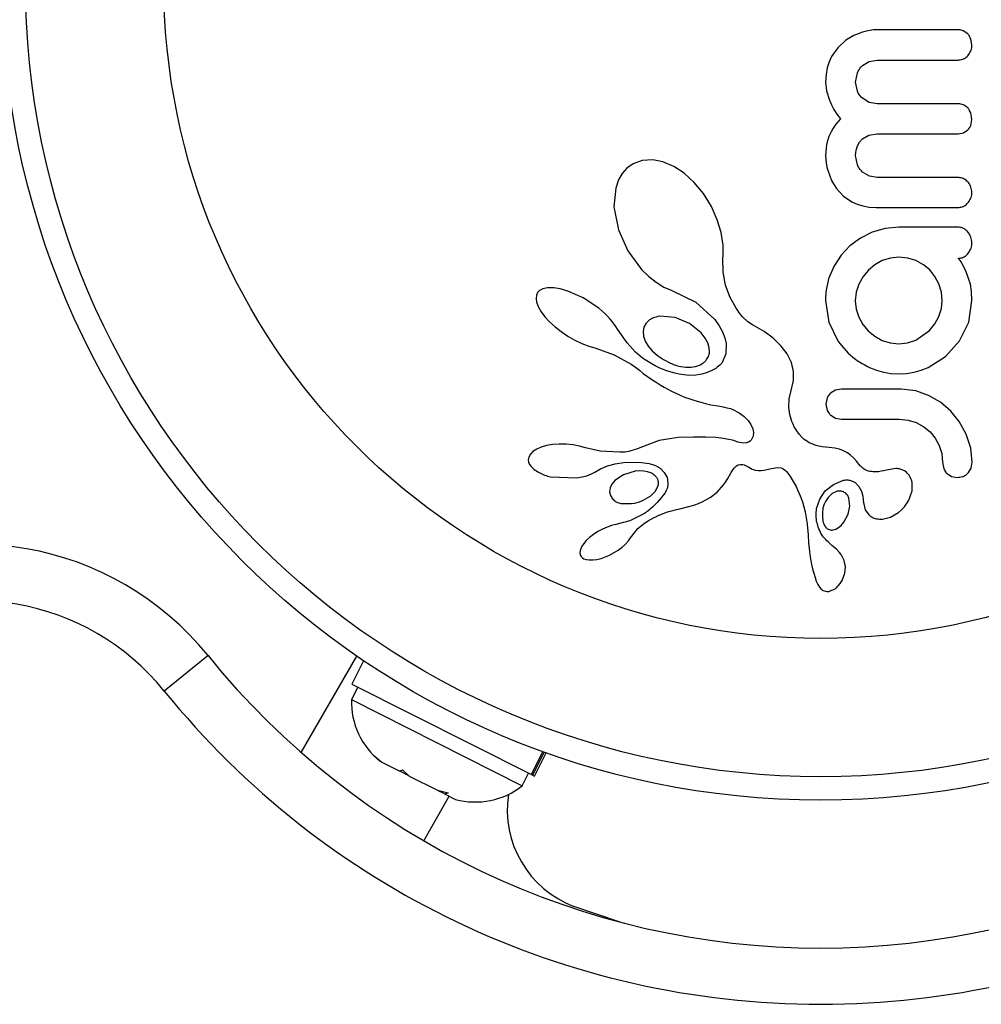
# Model space of a CAD drawing. Extents: x -125 to 415, y -9 to 413.
# Drawn here: x 312 to 315, y 238 to 241 of the extents above; entities that cross this region are included whole.
import ezdxf

# ---------------------------------------------------------------- set-up
doc = ezdxf.new("R2010")
doc.units = 0
doc.header["$LTSCALE"] = 0.125
doc.header["$MEASUREMENT"] = 0
doc.layers.add('CONTOUR', color=7, linetype='CONTINUOUS')

msp = doc.modelspace()

# ---------------------------------------------------------------- linework, layer by layer
at = {"layer": 'CONTOUR'}
for p, q in [((314.746, 241.31337), (314.71629, 241.30162)), ((314.7588, 241.31684), (314.746, 241.31337)), ((314.77104, 241.31926), (314.7588, 241.31684)), ((314.78211, 241.32065), (314.77104, 241.31926)), ((314.79102, 241.32105), (314.78211, 241.32065)), ((315.09615, 241.30742), (315.08155, 241.31751)), ((314.69028, 241.28607), (314.66301, 241.26149)), ((314.71629, 241.30162), (314.69028, 241.28607)), ((315.11011, 241.26972), (315.10623, 241.29133)), ((314.66301, 241.26149), (314.6429, 241.23271)), ((314.63453, 241.21438), (314.62828, 241.19426)), ((314.6429, 241.23271), (314.63453, 241.21438)), ((314.74515, 241.20172), (314.76745, 241.21549)), ((314.76745, 241.21549), (314.79401, 241.22039)), ((314.62828, 241.19426), (314.6243, 241.17188)), ((314.6243, 241.17188), (314.62288, 241.14689)), ((314.72254, 241.14689), (314.72876, 241.1783)), ((314.62288, 241.14689), (314.62582, 241.11778)), ((314.62582, 241.11778), (314.63521, 241.08652)), ((314.72872, 241.11615), (314.72254, 241.14689)), ((314.63521, 241.08652), (314.64197, 241.07146)), ((314.76748, 241.0793), (314.74515, 241.09296)), ((314.64197, 241.07146), (314.65062, 241.05557)), ((314.65062, 241.05557), (314.66037, 241.0403)), ((314.79401, 241.07444), (314.76748, 241.0793)), ((314.67221, 241.02411), (314.65713, 241.00631)), ((314.66037, 241.0403), (314.67221, 241.02411)), ((315.11011, 241.02207), (315.10618, 241.04454)), ((315.10629, 241.00234), (315.11011, 241.02207)), ((314.64811, 240.99371), (314.64099, 240.9816)), ((314.65713, 241.00631), (314.64811, 240.99371)), ((315.08172, 240.97807), (315.09615, 240.98732)), ((314.63363, 240.96527), (314.62813, 240.94769)), ((314.64099, 240.9816), (314.63363, 240.96527)), ((314.7358, 240.94714), (314.74515, 240.9574)), ((314.74515, 240.9574), (314.76672, 240.97005)), ((314.76672, 240.97005), (314.79401, 240.97476)), ((315.06428, 240.97476), (315.08172, 240.97807)), ((314.62428, 240.92657), (314.62324, 240.91484)), ((314.62592, 240.93744), (314.62428, 240.92657)), ((314.62813, 240.94769), (314.62592, 240.93744)), ((314.72254, 240.90228), (314.72423, 240.92008)), ((314.72423, 240.92008), (314.72879, 240.93484)), ((314.72879, 240.93484), (314.7358, 240.94714)), ((314.0469, 240.88762), (314.01215, 240.88557)), ((314.08038, 240.88111), (314.0469, 240.88762)), ((314.62324, 240.91484), (314.62288, 240.90228)), ((314.62288, 240.90228), (314.62333, 240.89051)), ((314.62333, 240.89051), (314.62479, 240.87754)), ((314.72896, 240.87082), (314.72254, 240.90228)), ((313.96096, 240.86023), (313.94454, 240.84191)), ((313.98172, 240.87469), (313.96096, 240.86023)), ((314.01215, 240.88557), (313.98172, 240.87469)), ((314.11742, 240.86531), (314.08038, 240.88111)), ((314.15128, 240.843), (314.11742, 240.86531)), ((314.62479, 240.87754), (314.62734, 240.8637)), ((314.62734, 240.8637), (314.63094, 240.84981)), ((313.93257, 240.82079), (313.92339, 240.79375)), ((313.94454, 240.84191), (313.93257, 240.82079)), ((314.18522, 240.81209), (314.15128, 240.843)), ((314.63094, 240.84981), (314.64276, 240.81928)), ((314.76858, 240.83362), (314.74598, 240.8472)), ((314.79499, 240.82883), (314.76858, 240.83362)), ((313.92339, 240.79375), (313.9177, 240.73139)), ((314.21551, 240.77538), (314.18522, 240.81209)), ((314.64276, 240.81928), (314.65838, 240.79313)), ((314.65838, 240.79313), (314.6822, 240.76696)), ((314.24225, 240.7323), (314.21551, 240.77538)), ((314.6822, 240.76696), (314.71011, 240.74775)), ((313.9177, 240.73139), (313.9326, 240.65448)), ((314.26201, 240.68849), (314.24225, 240.7323)), ((314.71011, 240.74775), (314.72752, 240.73996)), ((314.72752, 240.73996), (314.74661, 240.73415)), ((314.74661, 240.73415), (314.76762, 240.73049)), ((314.76762, 240.73049), (314.79102, 240.72918)), ((314.27482, 240.64541), (314.26201, 240.68849)), ((314.82089, 240.65901), (314.77844, 240.64667)), ((314.86649, 240.66327), (314.82089, 240.65901)), ((313.9326, 240.65448), (313.9643, 240.58416)), ((314.28103, 240.60386), (314.27482, 240.64541)), ((314.73871, 240.62688), (314.70392, 240.60138)), ((314.77844, 240.64667), (314.73871, 240.62688)), ((314.28094, 240.5665), (314.28103, 240.60386)), ((314.70392, 240.60138), (314.67428, 240.57014)), ((313.9643, 240.58416), (314.00984, 240.52279)), ((314.28065, 240.56117), (314.28094, 240.5665)), ((314.28168, 240.51338), (314.28065, 240.56117)), ((314.67428, 240.57014), (314.65005, 240.53293)), ((314.83879, 240.56073), (314.81161, 240.55205)), ((314.86649, 240.56362), (314.83879, 240.56073)), ((314.89712, 240.56056), (314.86649, 240.56362)), ((314.92386, 240.55205), (314.89712, 240.56056)), ((315.06765, 240.55614), (315.06403, 240.55957)), ((314.65005, 240.53293), (314.63296, 240.49171)), ((314.78658, 240.5382), (314.76534, 240.52031)), ((314.81161, 240.55205), (314.78658, 240.5382)), ((314.94864, 240.53828), (314.92386, 240.55205)), ((314.96964, 240.52084), (314.94864, 240.53828)), ((315.071, 240.55224), (315.06765, 240.55614)), ((315.07429, 240.54758), (315.071, 240.55224)), ((315.07786, 240.54146), (315.07429, 240.54758)), ((315.08793, 240.52237), (315.07786, 240.54146)), ((314.00984, 240.52279), (314.03418, 240.49907)), ((314.03418, 240.49907), (314.05877, 240.47979)), ((314.28943, 240.47067), (314.28168, 240.51338)), ((314.7478, 240.49897), (314.73362, 240.47405)), ((314.76534, 240.52031), (314.7478, 240.49897)), ((314.98697, 240.4997), (314.96964, 240.52084)), ((315.00037, 240.47454), (314.98697, 240.4997)), ((315.09267, 240.51113), (315.08793, 240.52237)), ((315.09699, 240.4992), (315.09267, 240.51113)), ((315.10027, 240.48918), (315.09699, 240.4992)), ((313.69582, 240.46109), (313.68067, 240.45763)), ((313.71744, 240.4612), (313.69582, 240.46109)), ((313.73847, 240.45794), (313.71744, 240.4612)), ((314.05877, 240.47979), (314.08428, 240.46416)), ((314.08428, 240.46416), (314.10863, 240.45317)), ((314.30355, 240.43131), (314.28943, 240.47067)), ((314.63296, 240.49171), (314.62389, 240.44787)), ((314.73362, 240.47405), (314.7246, 240.4472)), ((315.00867, 240.44717), (315.00037, 240.47454)), ((315.10503, 240.47405), (315.10027, 240.48918)), ((315.10875, 240.44878), (315.10503, 240.47405)), ((313.65945, 240.43717), (313.65794, 240.42626)), ((313.66332, 240.44539), (313.65945, 240.43717)), ((313.67, 240.452), (313.66332, 240.44539)), ((313.68067, 240.45763), (313.67, 240.452)), ((313.76406, 240.45073), (313.73847, 240.45794)), ((313.81515, 240.42811), (313.76406, 240.45073)), ((313.8667, 240.39388), (313.81515, 240.42811)), ((314.10863, 240.45317), (314.10856, 240.4531)), ((314.10856, 240.4531), (314.11023, 240.45258)), ((314.11023, 240.45258), (314.19065, 240.41359)), ((314.32449, 240.39359), (314.30355, 240.43131)), ((314.62309, 240.43965), (314.62288, 240.43376)), ((314.62389, 240.44787), (314.62309, 240.43965)), ((314.7246, 240.4472), (314.72152, 240.41865)), ((315.01147, 240.41865), (315.00867, 240.44717)), ((315.11011, 240.41969), (315.10875, 240.44878)), ((313.65794, 240.42626), (313.65967, 240.41343)), ((313.65967, 240.41343), (313.66589, 240.39688)), ((313.66589, 240.39688), (313.67457, 240.38188)), ((314.19065, 240.41359), (314.25346, 240.35565)), ((314.62288, 240.41969), (314.63342, 240.3475)), ((314.72152, 240.41865), (314.72448, 240.39017)), ((315.0086, 240.39223), (315.01147, 240.41865)), ((315.09943, 240.34756), (315.11011, 240.41969)), ((313.67457, 240.38188), (313.68786, 240.36434)), ((313.68786, 240.36434), (313.70277, 240.34826)), ((313.87754, 240.38492), (313.8667, 240.39388)), ((313.88774, 240.3756), (313.87754, 240.38492)), ((313.89663, 240.36668), (313.88774, 240.3756)), ((313.90499, 240.35746), (313.89663, 240.36668)), ((314.12101, 240.36268), (314.07031, 240.36668)), ((314.16909, 240.34273), (314.12101, 240.36268)), ((314.32989, 240.38565), (314.32449, 240.39359)), ((314.33383, 240.38011), (314.32989, 240.38565)), ((314.34026, 240.37172), (314.33383, 240.38011)), ((314.34621, 240.36468), (314.34026, 240.37172)), ((314.36386, 240.34789), (314.34621, 240.36468)), ((314.72448, 240.39017), (314.73307, 240.3638)), ((314.73307, 240.3638), (314.74666, 240.33976)), ((314.98631, 240.34149), (314.99986, 240.36582)), ((314.99986, 240.36582), (315.0086, 240.39223)), ((313.70277, 240.34826), (313.72127, 240.3314)), ((313.72127, 240.3314), (313.74141, 240.31569)), ((313.91212, 240.34889), (313.90499, 240.35746)), ((313.91882, 240.34011), (313.91212, 240.34889)), ((313.92436, 240.33221), (313.91882, 240.34011)), ((313.92957, 240.32416), (313.92436, 240.33221)), ((314.01727, 240.33047), (314.01471, 240.31645)), ((314.02444, 240.34349), (314.01727, 240.33047)), ((314.03657, 240.35466), (314.02444, 240.34349)), ((314.20833, 240.31097), (314.16909, 240.34273)), ((314.25346, 240.35565), (314.2684, 240.33468)), ((314.2684, 240.33468), (314.27925, 240.31484)), ((314.37954, 240.3379), (314.36386, 240.34789)), ((314.41761, 240.3162), (314.37954, 240.3379)), ((314.63342, 240.3475), (314.66313, 240.28479)), ((314.74666, 240.33976), (314.76481, 240.31803)), ((314.96865, 240.31953), (314.98631, 240.34149)), ((315.06929, 240.28479), (315.09943, 240.34756)), ((313.74141, 240.31569), (313.76355, 240.30086)), ((313.76355, 240.30086), (313.78712, 240.28733)), ((313.9423, 240.3044), (313.92957, 240.32416)), ((313.96117, 240.27842), (313.9423, 240.3044)), ((314.01471, 240.31645), (314.01643, 240.29987)), ((314.01643, 240.29987), (314.02195, 240.28423)), ((314.22173, 240.29384), (314.20833, 240.31097)), ((314.27925, 240.31484), (314.28699, 240.29483)), ((314.44794, 240.29391), (314.41761, 240.3162)), ((314.76481, 240.31803), (314.78644, 240.30008)), ((314.78644, 240.30008), (314.81111, 240.28629)), ((314.92287, 240.28681), (314.96865, 240.31953)), ((313.78712, 240.28733), (313.81048, 240.27615)), ((313.81048, 240.27615), (313.83346, 240.2673)), ((313.83346, 240.2673), (313.85417, 240.26129)), ((313.98924, 240.24687), (313.96117, 240.27842)), ((314.02195, 240.28423), (314.03207, 240.26702)), ((314.03207, 240.26702), (314.04517, 240.25133)), ((314.23025, 240.27793), (314.22173, 240.29384)), ((314.23512, 240.26158), (314.23025, 240.27793)), ((314.28699, 240.29483), (314.29119, 240.27632)), ((314.29119, 240.27632), (314.29027, 240.24102)), ((314.4751, 240.26754), (314.44794, 240.29391)), ((314.49434, 240.24166), (314.4751, 240.26754)), ((314.81111, 240.28629), (314.83797, 240.27767)), ((314.83797, 240.27767), (314.86649, 240.27472)), ((314.86649, 240.27472), (314.89597, 240.27784)), ((314.89597, 240.27784), (314.92287, 240.28681)), ((315.02229, 240.23291), (315.06929, 240.28479)), ((313.85412, 240.26112), (313.91803, 240.23853)), ((313.91803, 240.23853), (313.97497, 240.20714)), ((314.01269, 240.22728), (313.98924, 240.24687)), ((314.04517, 240.25133), (314.06222, 240.23605)), ((314.2359, 240.24716), (314.23512, 240.26158)), ((314.29027, 240.24102), (314.27839, 240.2126)), ((314.5086, 240.21216), (314.49434, 240.24166)), ((314.96414, 240.1962), (315.02229, 240.23291)), ((313.97497, 240.20714), (313.98959, 240.19678)), ((314.02713, 240.21766), (314.01269, 240.22728)), ((314.04156, 240.20898), (314.02713, 240.21766)), ((314.05515, 240.20162), (314.04156, 240.20898)), ((314.06868, 240.19506), (314.05515, 240.20162)), ((314.26648, 240.20035), (314.26176, 240.1967)), ((314.2705, 240.20383), (314.26648, 240.20035)), ((314.2738, 240.20706), (314.2705, 240.20383)), ((314.27656, 240.21016), (314.2738, 240.20706)), ((314.27839, 240.2126), (314.27656, 240.21016)), ((314.51559, 240.18304), (314.5086, 240.21216)), ((313.98959, 240.19678), (314.0023, 240.18657)), ((314.0023, 240.18657), (314.01496, 240.17623)), ((314.01496, 240.17623), (314.02964, 240.16571)), ((314.02964, 240.16571), (314.04392, 240.15594)), ((314.08118, 240.18965), (314.06868, 240.19506)), ((314.09357, 240.18491), (314.08118, 240.18965)), ((314.10476, 240.18115), (314.09357, 240.18491)), ((314.11575, 240.17793), (314.10476, 240.18115)), ((314.12539, 240.17552), (314.11575, 240.17793)), ((314.13476, 240.17353), (314.12539, 240.17552)), ((314.14262, 240.17216), (314.13476, 240.17353)), ((314.15011, 240.17111), (314.14262, 240.17216)), ((314.16796, 240.16977), (314.15011, 240.17111)), ((314.19015, 240.17058), (314.16796, 240.16977)), ((314.21089, 240.17401), (314.19015, 240.17058)), ((314.22808, 240.17908), (314.21089, 240.17401)), ((314.24386, 240.18584), (314.22808, 240.17908)), ((314.25039, 240.18935), (314.24386, 240.18584)), ((314.25649, 240.19307), (314.25039, 240.18935)), ((314.26176, 240.1967), (314.25649, 240.19307)), ((314.51578, 240.15215), (314.51559, 240.18304)), ((314.76881, 240.1962), (314.79281, 240.18708)), ((314.79281, 240.18708), (314.81616, 240.18059)), ((314.81616, 240.18059), (314.84058, 240.17649)), ((314.84058, 240.17649), (314.86649, 240.17507)), ((314.86649, 240.17507), (314.89241, 240.17647)), ((314.89241, 240.17647), (314.91727, 240.18059)), ((314.91727, 240.18059), (314.94126, 240.18723)), ((314.94126, 240.18723), (314.96414, 240.1962)), ((314.04392, 240.15594), (314.05783, 240.14689)), ((314.05783, 240.14689), (314.07141, 240.13851)), ((314.07141, 240.13851), (314.08457, 240.1308)), ((314.50852, 240.11991), (314.51578, 240.15215)), ((314.08457, 240.1308), (314.09745, 240.12368)), ((314.09745, 240.12368), (314.10987, 240.1172)), ((314.10987, 240.1172), (314.12206, 240.11121)), ((314.12206, 240.11121), (314.13375, 240.10582)), ((314.13375, 240.10582), (314.14527, 240.10084)), ((314.14527, 240.10084), (314.15622, 240.09643)), ((314.50164, 240.09114), (314.50852, 240.11991)), ((314.65551, 240.12023), (314.63957, 240.1109)), ((314.67591, 240.12372), (314.65551, 240.12023)), ((314.92286, 240.11789), (314.87552, 240.12372)), ((314.9661, 240.1031), (314.92286, 240.11789)), ((315.00601, 240.07997), (314.9661, 240.1031)), ((314.15622, 240.09643), (314.16709, 240.09235)), ((314.16709, 240.09235), (314.1867, 240.08574)), ((314.1867, 240.08574), (314.20666, 240.07997)), ((314.20666, 240.07997), (314.22278, 240.07598)), ((314.22278, 240.07598), (314.24092, 240.0721)), ((314.24092, 240.0721), (314.27005, 240.06678)), ((314.27005, 240.06678), (314.28607, 240.06379)), ((314.5005, 240.06247), (314.50164, 240.09114)), ((314.62817, 240.09521), (314.62389, 240.07438)), ((314.62389, 240.07438), (314.62839, 240.05274)), ((315.04009, 240.05075), (315.00601, 240.07997)), ((314.28607, 240.06379), (314.2942, 240.06204)), ((314.2942, 240.06204), (314.30568, 240.05887)), ((314.30568, 240.05887), (314.31354, 240.0559)), ((314.31354, 240.0559), (314.33428, 240.045)), ((314.33428, 240.045), (314.35103, 240.03274)), ((314.50367, 240.03949), (314.5005, 240.06247)), ((314.5106, 240.01627), (314.50367, 240.03949)), ((314.64031, 240.03663), (314.65626, 240.02743)), ((315.0683, 240.01576), (315.04009, 240.05075)), ((314.35103, 240.03274), (314.3643, 240.01934)), ((314.3643, 240.01934), (314.37367, 240.00586)), ((314.37367, 240.00586), (314.3798, 239.99193)), ((314.5143, 240.00735), (314.5106, 240.01627)), ((314.51855, 239.99854), (314.5143, 240.00735)), ((314.65626, 240.02743), (314.67591, 240.02406)), ((314.8675, 240.02406), (314.89805, 240.02101)), ((314.89805, 240.02101), (314.92488, 240.0125)), ((314.92488, 240.0125), (314.94958, 239.99876)), ((315.09096, 239.97425), (315.0683, 240.01576)), ((314.3798, 239.99193), (314.38221, 239.97951)), ((314.38221, 239.97951), (314.3813, 239.9674)), ((314.52234, 239.99163), (314.51855, 239.99854)), ((314.52638, 239.985), (314.52234, 239.99163)), ((314.53541, 239.97236), (314.52638, 239.985)), ((314.54421, 239.96228), (314.53541, 239.97236)), ((314.94958, 239.99876), (314.97069, 239.98128)), ((314.97069, 239.98128), (314.98804, 239.96024)), ((315.10618, 239.92718), (315.09096, 239.97425)), ((313.69294, 239.93566), (313.67458, 239.93033)), ((313.71244, 239.93912), (313.69294, 239.93566)), ((313.73471, 239.94092), (313.71244, 239.93912)), ((313.75838, 239.94071), (313.73471, 239.94092)), ((313.78148, 239.93841), (313.75838, 239.94071)), ((313.80328, 239.9342), (313.78148, 239.93841)), ((314.0684, 239.95223), (313.98923, 239.92302)), ((314.13149, 239.96253), (314.0684, 239.95223)), ((314.18263, 239.9643), (314.13149, 239.96253)), ((314.22412, 239.96404), (314.18263, 239.9643)), ((314.25689, 239.96232), (314.22412, 239.96404)), ((314.28185, 239.95965), (314.25689, 239.96232)), ((314.29994, 239.95658), (314.28185, 239.95965)), ((314.3121, 239.95365), (314.29994, 239.95658)), ((314.32229, 239.95037), (314.3121, 239.95365)), ((314.33025, 239.94755), (314.32229, 239.95037)), ((314.33724, 239.9457), (314.33025, 239.94755)), ((314.34371, 239.94459), (314.33724, 239.9457)), ((314.34939, 239.94421), (314.34371, 239.94459)), ((314.35879, 239.94508), (314.34939, 239.94421)), ((314.36627, 239.94762), (314.35879, 239.94508)), ((314.3711, 239.95062), (314.36627, 239.94762)), ((314.37495, 239.9543), (314.3711, 239.95062)), ((314.37739, 239.95793), (314.37495, 239.9543)), ((314.3813, 239.9674), (314.37739, 239.95793)), ((314.54784, 239.95897), (314.54421, 239.96228)), ((314.55181, 239.95575), (314.54784, 239.95897)), ((314.55666, 239.95227), (314.55181, 239.95575)), ((314.56197, 239.94894), (314.55666, 239.95227)), ((314.5682, 239.94555), (314.56197, 239.94894)), ((314.57501, 239.94238), (314.5682, 239.94555)), ((314.58277, 239.93934), (314.57501, 239.94238)), ((314.59126, 239.9366), (314.58277, 239.93934)), ((314.6007, 239.93416), (314.59126, 239.9366)), ((314.98804, 239.96024), (315.00138, 239.936)), ((315.00138, 239.936), (315.00958, 239.90978)), ((313.63922, 239.90777), (313.63361, 239.89774)), ((313.64742, 239.91587), (313.63922, 239.90777)), ((313.66032, 239.92414), (313.64742, 239.91587)), ((313.67458, 239.93033), (313.66032, 239.92414)), ((313.82233, 239.92854), (313.80328, 239.9342)), ((313.82235, 239.92872), (313.82233, 239.92854)), ((313.87114, 239.91752), (313.82235, 239.92872)), ((313.93705, 239.9135), (313.87114, 239.91752)), ((313.9464, 239.91378), (313.93705, 239.9135)), ((313.95413, 239.91439), (313.9464, 239.91378)), ((313.96099, 239.9153), (313.95413, 239.91439)), ((313.96733, 239.9165), (313.96099, 239.9153)), ((313.97344, 239.91808), (313.96733, 239.9165)), ((313.98923, 239.92302), (313.97344, 239.91808)), ((314.61102, 239.93212), (314.6007, 239.93416)), ((314.62229, 239.93055), (314.61102, 239.93212)), ((314.63462, 239.92949), (314.62229, 239.93055)), ((314.65383, 239.92736), (314.63462, 239.92949)), ((314.66896, 239.9239), (314.65383, 239.92736)), ((314.68284, 239.9187), (314.66896, 239.9239)), ((314.69532, 239.91187), (314.68284, 239.9187)), ((314.70578, 239.90414), (314.69532, 239.91187)), ((314.71729, 239.89343), (314.70578, 239.90414)), ((315.00958, 239.90978), (315.01244, 239.88114)), ((315.1111, 239.88114), (315.10618, 239.92718)), ((313.63361, 239.89774), (313.632, 239.88796)), ((313.632, 239.88796), (313.63338, 239.87992)), ((313.63338, 239.87992), (313.63696, 239.87213)), ((313.63696, 239.87213), (313.64241, 239.86503)), ((313.89592, 239.868), (313.92129, 239.87487)), ((313.92129, 239.87487), (313.94975, 239.87908)), ((313.94975, 239.87908), (314.00084, 239.88054)), ((314.00084, 239.88054), (314.0345, 239.8761)), ((314.0345, 239.8761), (314.05588, 239.86912)), ((314.32601, 239.86783), (314.33162, 239.8712)), ((314.33162, 239.8712), (314.33858, 239.87298)), ((314.33858, 239.87298), (314.34665, 239.87256)), ((314.34665, 239.87256), (314.35091, 239.87145)), ((314.35091, 239.87145), (314.35588, 239.86955)), ((314.35588, 239.86955), (314.36078, 239.86715)), ((314.72588, 239.88398), (314.71729, 239.89343)), ((314.73845, 239.86863), (314.72588, 239.88398)), ((315.01244, 239.88114), (315.01669, 239.85819)), ((315.10783, 239.86106), (315.1111, 239.88114)), ((313.64241, 239.86503), (313.65097, 239.85733)), ((313.82764, 239.83552), (313.84257, 239.84118)), ((313.84257, 239.84118), (313.85397, 239.84729)), ((313.85412, 239.84716), (313.8724, 239.85821)), ((313.8724, 239.85821), (313.89592, 239.868)), ((313.94943, 239.83893), (313.92083, 239.81965)), ((313.98856, 239.85034), (313.94943, 239.83893)), ((314.00361, 239.85149), (313.98856, 239.85034)), ((314.01722, 239.8508), (314.00361, 239.85149)), ((314.0299, 239.84838), (314.01722, 239.8508)), ((314.0405, 239.8446), (314.0299, 239.84838)), ((314.05588, 239.86912), (314.07128, 239.86037)), ((314.07128, 239.86037), (314.08533, 239.84643)), ((314.08533, 239.84643), (314.09436, 239.82924)), ((314.29689, 239.82633), (314.30864, 239.84606)), ((314.30864, 239.84606), (314.31518, 239.85605)), ((314.31518, 239.85605), (314.31958, 239.86169)), ((314.31958, 239.86169), (314.32601, 239.86783)), ((314.36078, 239.86715), (314.36657, 239.86375)), ((314.36657, 239.86375), (314.37779, 239.85777)), ((314.37779, 239.85777), (314.3884, 239.85414)), ((314.3884, 239.85414), (314.398, 239.85253)), ((314.398, 239.85253), (314.40818, 239.85238)), ((314.40818, 239.85238), (314.41686, 239.85357)), ((314.41686, 239.85357), (314.44304, 239.85997)), ((314.44304, 239.85997), (314.46268, 239.86315)), ((314.46268, 239.86315), (314.47419, 239.86174)), ((314.47419, 239.86174), (314.48165, 239.85841)), ((314.48165, 239.85841), (314.48931, 239.8527)), ((314.48931, 239.8527), (314.493, 239.849)), ((314.493, 239.849), (314.49692, 239.84434)), ((314.49692, 239.84434), (314.50063, 239.83922)), ((314.50063, 239.83922), (314.50463, 239.83291)), ((314.85684, 239.85936), (314.82531, 239.85388)), ((314.82531, 239.85388), (314.82542, 239.8541)), ((315.02728, 239.84243), (315.04214, 239.83327)), ((315.09928, 239.84577), (315.10783, 239.86106)), ((313.70606, 239.83194), (313.79265, 239.82829)), ((313.79265, 239.82829), (313.8116, 239.83135)), ((313.8116, 239.83135), (313.82764, 239.83552)), ((313.91017, 239.80696), (313.90453, 239.79517)), ((313.92083, 239.81965), (313.91017, 239.80696)), ((314.26111, 239.78059), (314.28245, 239.80453)), ((314.28245, 239.80453), (314.28899, 239.81386)), ((314.28899, 239.81386), (314.29689, 239.82633)), ((314.50463, 239.83291), (314.5118, 239.82142)), ((314.5118, 239.82142), (314.51827, 239.81034)), ((314.51827, 239.81034), (314.52419, 239.79944)), ((314.62175, 239.7848), (314.64884, 239.80664)), ((314.64884, 239.80664), (314.68287, 239.82029)), ((314.72308, 239.81115), (314.73396, 239.79993)), ((314.91093, 239.78546), (314.91113, 239.8129)), ((315.04214, 239.83327), (315.06177, 239.82979)), ((313.90453, 239.79517), (313.90289, 239.78177)), ((313.90289, 239.78177), (313.90613, 239.76913)), ((314.04038, 239.76854), (314.05558, 239.78403)), ((314.05558, 239.78403), (314.06465, 239.80243)), ((314.23788, 239.7628), (314.26111, 239.78059)), ((314.52419, 239.79944), (314.52953, 239.78883)), ((314.52953, 239.78883), (314.53856, 239.76846)), ((314.60329, 239.75772), (314.62175, 239.7848)), ((314.64497, 239.77652), (314.63093, 239.76323)), ((314.65891, 239.78306), (314.64497, 239.77652)), ((314.73396, 239.79993), (314.74257, 239.78406)), ((314.74257, 239.78406), (314.7473, 239.76684)), ((314.89988, 239.75379), (314.91093, 239.78546)), ((314.01757, 239.75465), (314.04038, 239.76854)), ((314.17124, 239.73361), (314.18666, 239.73826)), ((314.18666, 239.73826), (314.19899, 239.74285)), ((314.19899, 239.74285), (314.211, 239.74811)), ((314.211, 239.74811), (314.22407, 239.75475)), ((314.22407, 239.75475), (314.23788, 239.7628)), ((314.53856, 239.76846), (314.5459, 239.74846)), ((314.5459, 239.74846), (314.55485, 239.71502)), ((314.59284, 239.72597), (314.60329, 239.75772)), ((314.70354, 239.73451), (314.70034, 239.76091)), ((314.7473, 239.76684), (314.749, 239.74561)), ((314.749, 239.74561), (314.74909, 239.74572)), ((314.74909, 239.74577), (314.75489, 239.72191)), ((314.74909, 239.74572), (314.74909, 239.74577)), ((314.88509, 239.73163), (314.8927, 239.74172)), ((314.8927, 239.74172), (314.89988, 239.75379)), ((314.01509, 239.70721), (313.97029, 239.68523)), ((314.06484, 239.70248), (314.0789, 239.70838)), ((314.0789, 239.70838), (314.09287, 239.71347)), ((314.09287, 239.71347), (314.1047, 239.71721)), ((314.1047, 239.71721), (314.11798, 239.72086)), ((314.11798, 239.72086), (314.12632, 239.72291)), ((314.12632, 239.72291), (314.14125, 239.72632)), ((314.14125, 239.72632), (314.17124, 239.73361)), ((314.55485, 239.71502), (314.56124, 239.67466)), ((314.68373, 239.68102), (314.69777, 239.70728)), ((314.69777, 239.70728), (314.70354, 239.73451)), ((314.75489, 239.72191), (314.76732, 239.70459)), ((314.83893, 239.69721), (314.86618, 239.71332)), ((314.86618, 239.71332), (314.87616, 239.72202)), ((314.87616, 239.72202), (314.88509, 239.73163)), ((313.92383, 239.67302), (313.90992, 239.66967)), ((313.97029, 239.68523), (313.92379, 239.67317)), ((313.9977, 239.65912), (314.01483, 239.67427)), ((314.01483, 239.67427), (314.03278, 239.68619)), ((314.03278, 239.68619), (314.04124, 239.69086)), ((314.04124, 239.69086), (314.04938, 239.6951)), ((314.04938, 239.6951), (314.05722, 239.69896)), ((314.05722, 239.69896), (314.06484, 239.70248)), ((314.56124, 239.67466), (314.56257, 239.66103)), ((314.61505, 239.67964), (314.61678, 239.67497)), ((314.61678, 239.67497), (314.61945, 239.66961)), ((314.67451, 239.67001), (314.68373, 239.68102)), ((314.81283, 239.69073), (314.83893, 239.69721)), ((313.84947, 239.64005), (313.83668, 239.63011)), ((313.86437, 239.64968), (313.84947, 239.64005)), ((313.87954, 239.65788), (313.86437, 239.64968)), ((313.89486, 239.66457), (313.87954, 239.65788)), ((313.90992, 239.66967), (313.89486, 239.66457)), ((313.97321, 239.62837), (313.98478, 239.64458)), ((313.98478, 239.64458), (313.9977, 239.65912)), ((314.56257, 239.66103), (314.56428, 239.63914)), ((314.61945, 239.66961), (314.62241, 239.66511)), ((314.64801, 239.6546), (314.65729, 239.65761)), ((314.65729, 239.65761), (314.66628, 239.66283)), ((314.66628, 239.66283), (314.67451, 239.67001)), ((313.81682, 239.60939), (313.80984, 239.5985)), ((313.82531, 239.61937), (313.81682, 239.60939)), ((313.83668, 239.63011), (313.82531, 239.61937)), ((313.94535, 239.59759), (313.95662, 239.60779)), ((313.95662, 239.60779), (313.96635, 239.61868)), ((313.96635, 239.61868), (313.97301, 239.62837)), ((313.97301, 239.62837), (313.97321, 239.62837)), ((314.56428, 239.63914), (314.56631, 239.61104)), ((314.56631, 239.61104), (314.56694, 239.60312)), ((313.80603, 239.58943), (313.80443, 239.57973)), ((313.80443, 239.57973), (313.80554, 239.57212)), ((313.80984, 239.5985), (313.80603, 239.58943)), ((313.90325, 239.57102), (313.93148, 239.58722)), ((313.93148, 239.58722), (313.94535, 239.59759)), ((314.56694, 239.60312), (314.56903, 239.58244)), ((314.56903, 239.58244), (314.57128, 239.56558)), ((314.6439, 239.60333), (314.64394, 239.6034)), ((314.65898, 239.59034), (314.6439, 239.60333)), ((314.6685, 239.58063), (314.65898, 239.59034)), ((314.67454, 239.57308), (314.6685, 239.58063)), ((313.80554, 239.57212), (313.80812, 239.56679)), ((313.80812, 239.56679), (313.8124, 239.56209)), ((313.8124, 239.56209), (313.81759, 239.55894)), ((313.81759, 239.55894), (313.82534, 239.55633)), ((313.82534, 239.55633), (313.83509, 239.55485)), ((313.83509, 239.55485), (313.84785, 239.55497)), ((313.84785, 239.55497), (313.86025, 239.55666)), ((313.86025, 239.55666), (313.87462, 239.56012)), ((313.87462, 239.56012), (313.90325, 239.57102)), ((314.57128, 239.56558), (314.57491, 239.5449)), ((314.57491, 239.5449), (314.57931, 239.52546)), ((314.68479, 239.55324), (314.67454, 239.57308)), ((314.6887, 239.53236), (314.68479, 239.55324)), ((314.57931, 239.52546), (314.58747, 239.49613)), ((314.67749, 239.48677), (314.68649, 239.51099)), ((314.68649, 239.51099), (314.6887, 239.53236)), ((314.58747, 239.49613), (314.59175, 239.48448)), ((314.59175, 239.48448), (314.59657, 239.4735)), ((314.66458, 239.4681), (314.67159, 239.47689)), ((314.67159, 239.47689), (314.67749, 239.48677)), ((314.59657, 239.4735), (314.60217, 239.46406)), ((314.60217, 239.46406), (314.60795, 239.45758)), ((314.60795, 239.45758), (314.61474, 239.45285)), ((314.61474, 239.45285), (314.6219, 239.45026)), ((314.6361, 239.45062), (314.65436, 239.45898)), ((314.65436, 239.45898), (314.65629, 239.46038)), ((314.65629, 239.46038), (314.65871, 239.46237)), ((314.65871, 239.46237), (314.66161, 239.46504)), ((314.66161, 239.46504), (314.66458, 239.4681)), ((312.56524, 239.23607), (312.41945, 239.11816)), ((312.8758, 238.91293), (313.06131, 239.23425)), ((313.08364, 239.21907), (313.04436, 239.14117)), ((313.06398, 239.13127), (313.04287, 239.0894)), ((313.04436, 239.14117), (313.64248, 238.83959)), ((313.04287, 239.0894), (313.6121, 238.80238)), ((313.11644, 238.90453), (313.144, 238.88095)), ((313.13866, 238.88364), (313.11644, 238.90453)), ((313.64248, 238.83959), (313.68111, 238.91621)), ((313.68508, 238.91478), (313.64622, 238.8377)), ((313.65284, 238.83437), (313.69212, 238.91226)), ((313.144, 238.88095), (313.13866, 238.88364)), ((313.144, 238.88095), (313.20412, 238.85063)), ((313.20412, 238.85063), (313.21335, 238.85566)), ((313.21335, 238.85566), (313.23557, 238.83477)), ((313.22931, 238.83793), (313.20412, 238.85063)), ((313.23498, 238.83507), (313.22931, 238.83793)), ((313.23557, 238.83477), (313.32965, 238.78734)), ((313.6121, 238.80238), (313.63322, 238.84426)), ((313.64622, 238.8377), (313.64248, 238.83959)), ((313.64622, 238.8377), (313.65284, 238.83437)), ((313.32965, 238.78734), (313.36499, 238.77921)), ((313.28365, 238.61935), (313.36914, 238.76743)), ((313.33298, 238.78566), (313.34704, 238.77857)), ((313.34704, 238.77857), (313.35576, 238.77417)), ((313.36499, 238.77921), (313.35576, 238.77417)), ((313.35576, 238.77417), (313.38971, 238.75705)), ((313.93523, 238.34902), (313.78425, 238.40055))]:
    msp.add_line(p, q, dxfattribs=at)
for radius in [2.7275, 2.64952, 2.18858]:
    msp.add_circle((314.60623, 241.48202), radius, dxfattribs=at)
for centre, radius, start, end in [((311.78772, 238.60721), 1, 38.96581, 121.18256), ((311.78772, 238.60721), 0.8125, 38.96581, 121.18256), ((314.60623, 240.88681), 2.625, 218.96581, 321.03419), ((314.60623, 240.88681), 2.8125, 218.96581, 321.03419), ((313.29667, 239.08236), 0.2539, 178.41295, 231.56665), ((313.45554, 239.00226), 0.2539, 254.98336, 308.07163), ((313.90674, 238.72264), 0.34459, 171.49323, 249.17888)]:
    msp.add_arc(centre, radius, start, end, dxfattribs=at)
for points, knots in [([(315.06428, 241.32105), (315.01943, 241.32105), (314.92849, 241.32105), (314.83726, 241.32105), (314.79102, 241.32105)], [0, 0, 0, 0, 0.49314722, 1, 1, 1, 1]), ([(315.08155, 241.31751), (315.07681, 241.31907), (315.07114, 241.32093), (315.06524, 241.32103), (315.06428, 241.32105)], [0, 0, 0, 0, 0.8378256, 1, 1, 1, 1]), ([(315.10623, 241.29133), (315.10398, 241.29611), (315.10123, 241.30193), (315.09691, 241.30659), (315.09615, 241.30742)], [0, 0, 0, 0, 0.82215968, 1, 1, 1, 1]), ([(315.0962, 241.2343), (315.09973, 241.23895), (315.10681, 241.24823), (315.10989, 241.26125), (315.11007, 241.26837), (315.11011, 241.26972)], [0, 0, 0, 0, 0.4476874, 0.8956525, 1, 1, 1, 1]), ([(314.79401, 241.22039), (314.83974, 241.22039), (314.92996, 241.22039), (315.01991, 241.22039), (315.06428, 241.22039)], [0, 0, 0, 0, 0.5067305, 1, 1, 1, 1]), ([(315.06428, 241.22039), (315.06917, 241.22088), (315.07895, 241.22185), (315.08967, 241.2279), (315.09468, 241.23281), (315.0962, 241.2343)], [0, 0, 0, 0, 0.4105636, 0.8214149, 1, 1, 1, 1]), ([(314.72876, 241.1783), (314.73217, 241.1849), (314.73662, 241.19351), (314.74354, 241.20017), (314.74515, 241.20172)], [0, 0, 0, 0, 0.7668944, 1, 1, 1, 1]), ([(314.74515, 241.09296), (314.74009, 241.0984), (314.73353, 241.10545), (314.72962, 241.11416), (314.72872, 241.11615)], [0, 0, 0, 0, 0.7706927, 1, 1, 1, 1]), ([(315.06428, 241.07444), (315.01983, 241.07444), (314.92989, 241.07444), (314.83965, 241.07444), (314.79401, 241.07444)], [0, 0, 0, 0, 0.49418705, 1, 1, 1, 1]), ([(315.09615, 241.0608), (315.09236, 241.06405), (315.08479, 241.07057), (315.07306, 241.07409), (315.06618, 241.07437), (315.06428, 241.07444)], [0, 0, 0, 0, 0.4195433, 0.8394501, 1, 1, 1, 1]), ([(315.10618, 241.04454), (315.10395, 241.04936), (315.10124, 241.05523), (315.09692, 241.05995), (315.09615, 241.0608)], [0, 0, 0, 0, 0.8207994, 1, 1, 1, 1]), ([(315.09615, 240.98732), (315.09934, 240.99095), (315.10339, 240.99556), (315.10578, 241.00115), (315.10629, 241.00234)], [0, 0, 0, 0, 0.7867944, 1, 1, 1, 1]), ([(314.79401, 240.97476), (314.83956, 240.97476), (314.92979, 240.97476), (315.01974, 240.97476), (315.06428, 240.97476)], [0, 0, 0, 0, 0.504722, 1, 1, 1, 1]), ([(314.74598, 240.8472), (314.74079, 240.85267), (314.73398, 240.85983), (314.72992, 240.86871), (314.72896, 240.87082)], [0, 0, 0, 0, 0.7632514, 1, 1, 1, 1]), ([(315.06428, 240.82883), (315.01969, 240.82883), (314.93008, 240.82883), (314.84016, 240.82883), (314.79499, 240.82883)], [0, 0, 0, 0, 0.49757223, 1, 1, 1, 1]), ([(315.09619, 240.81491), (315.09248, 240.81819), (315.08504, 240.82475), (315.07328, 240.82843), (315.0663, 240.82874), (315.06428, 240.82883)], [0, 0, 0, 0, 0.4153298, 0.8311299, 1, 1, 1, 1]), ([(315.11011, 240.77948), (315.10951, 240.78542), (315.10832, 240.79729), (315.1016, 240.80883), (315.09694, 240.81408), (315.09619, 240.81491)], [0, 0, 0, 0, 0.4564919, 0.9130561, 1, 1, 1, 1]), ([(315.09603, 240.74326), (315.09963, 240.74807), (315.10685, 240.75769), (315.1099, 240.77095), (315.11008, 240.77816), (315.11011, 240.77948)], [0, 0, 0, 0, 0.4496279, 0.8993106, 1, 1, 1, 1]), ([(314.79102, 240.72918), (314.83664, 240.72918), (314.9278, 240.72918), (315.01864, 240.72918), (315.06403, 240.72918)], [0, 0, 0, 0, 0.5003752, 1, 1, 1, 1]), ([(315.06403, 240.72918), (315.06882, 240.72965), (315.0784, 240.73059), (315.08924, 240.73658), (315.09434, 240.7416), (315.09603, 240.74326)], [0, 0, 0, 0, 0.40089541, 0.8021306, 1, 1, 1, 1]), ([(315.06355, 240.66327), (315.03058, 240.66327), (314.96499, 240.66327), (314.89921, 240.66327), (314.86649, 240.66327)], [0, 0, 0, 0, 0.5026253, 1, 1, 1, 1]), ([(315.0957, 240.64886), (315.09209, 240.65218), (315.08486, 240.65882), (315.07301, 240.6628), (315.06581, 240.66316), (315.06355, 240.66327)], [0, 0, 0, 0, 0.40680973, 0.81417328, 1, 1, 1, 1]), ([(315.11011, 240.61106), (315.10951, 240.61766), (315.10826, 240.6316), (315.10003, 240.64291), (315.0957, 240.64886)], [0, 0, 0, 0, 0.4736328, 1, 1, 1, 1]), ([(315.09587, 240.57381), (315.09958, 240.57887), (315.107, 240.589), (315.10993, 240.60263), (315.11008, 240.60991), (315.11011, 240.61106)], [0, 0, 0, 0, 0.4570229, 0.9139698, 1, 1, 1, 1]), ([(315.06403, 240.55957), (315.0687, 240.56002), (315.07806, 240.56093), (315.08892, 240.56686), (315.09405, 240.57198), (315.09587, 240.57381)], [0, 0, 0, 0, 0.39179, 0.7839197, 1, 1, 1, 1]), ([(314.62288, 240.43376), (314.62288, 240.43352), (314.62288, 240.42883), (314.62288, 240.42414), (314.62288, 240.41969)], [0, 0, 0, 0, 0.0520455, 1, 1, 1, 1]), ([(314.07031, 240.36668), (314.06211, 240.36517), (314.05004, 240.36294), (314.03984, 240.35667), (314.03657, 240.35466)], [0, 0, 0, 0, 0.6793236, 1, 1, 1, 1]), ([(314.66313, 240.28479), (314.68127, 240.26245), (314.71079, 240.2261), (314.75267, 240.20452), (314.76881, 240.1962)], [0, 0, 0, 0, 0.6146722, 1, 1, 1, 1]), ([(313.85417, 240.26129), (313.85417, 240.26128), (313.85414, 240.26124), (313.85412, 240.26119), (313.85412, 240.26114), (313.85412, 240.26112)], [0, 0, 0, 0, 0.2323304, 0.7190087, 1, 1, 1, 1]), ([(314.06222, 240.23605), (314.08034, 240.2242), (314.10487, 240.20815), (314.13304, 240.20092), (314.1404, 240.19902)], [0, 0, 0, 0, 0.738659, 1, 1, 1, 1]), ([(314.22635, 240.22211), (314.22932, 240.22681), (314.23423, 240.23456), (314.23543, 240.2436), (314.2359, 240.24716)], [0, 0, 0, 0, 0.60570231, 1, 1, 1, 1]), ([(314.1404, 240.19902), (314.15186, 240.19745), (314.1733, 240.1945), (314.19349, 240.20112), (314.20288, 240.2042)], [0, 0, 0, 0, 0.5346994, 1, 1, 1, 1]), ([(314.20288, 240.2042), (314.20874, 240.20724), (314.21774, 240.2119), (314.22412, 240.21947), (314.22635, 240.22211)], [0, 0, 0, 0, 0.6509109, 1, 1, 1, 1]), ([(314.63957, 240.1109), (314.63607, 240.10723), (314.6315, 240.10244), (314.6288, 240.09658), (314.62817, 240.09521)], [0, 0, 0, 0, 0.7664338, 1, 1, 1, 1]), ([(314.87552, 240.12372), (314.8413, 240.12372), (314.77482, 240.12372), (314.70823, 240.12372), (314.67591, 240.12372)], [0, 0, 0, 0, 0.5146109, 1, 1, 1, 1]), ([(314.62839, 240.05274), (314.63084, 240.04823), (314.63405, 240.04229), (314.6391, 240.03772), (314.64031, 240.03663)], [0, 0, 0, 0, 0.76005994, 1, 1, 1, 1]), ([(314.67591, 240.02406), (314.70668, 240.02406), (314.77059, 240.02406), (314.83441, 240.02406), (314.8675, 240.02406)], [0, 0, 0, 0, 0.4814408, 1, 1, 1, 1]), ([(313.65097, 239.85733), (313.66252, 239.84973), (313.67977, 239.83837), (313.69952, 239.83354), (313.70606, 239.83194)], [0, 0, 0, 0, 0.6692639, 1, 1, 1, 1]), ([(313.85397, 239.84729), (313.85398, 239.84728), (313.854, 239.84725), (313.85404, 239.8472), (313.85409, 239.84717), (313.85412, 239.84716), (313.85412, 239.84716)], [0, 0, 0, 0, 0.2507559, 0.5443401, 0.9514852, 1, 1, 1, 1]), ([(314.05773, 239.83212), (314.05372, 239.83587), (314.0485, 239.84076), (314.04201, 239.84388), (314.0405, 239.8446)], [0, 0, 0, 0, 0.7677553, 1, 1, 1, 1]), ([(314.77029, 239.84978), (314.76483, 239.85125), (314.75391, 239.85419), (314.74384, 239.86218), (314.73943, 239.86746), (314.73845, 239.86863)], [0, 0, 0, 0, 0.4381518, 0.8756521, 1, 1, 1, 1]), ([(314.82542, 239.8541), (314.81361, 239.8512), (314.79532, 239.84671), (314.77683, 239.84898), (314.77029, 239.84978)], [0, 0, 0, 0, 0.6461742, 1, 1, 1, 1]), ([(314.88205, 239.85331), (314.87635, 239.8556), (314.86826, 239.85885), (314.85945, 239.85925), (314.85684, 239.85936)], [0, 0, 0, 0, 0.7038957, 1, 1, 1, 1]), ([(314.90083, 239.83737), (314.89705, 239.84178), (314.89168, 239.84806), (314.88426, 239.8521), (314.88205, 239.85331)], [0, 0, 0, 0, 0.7022327, 1, 1, 1, 1]), ([(314.91113, 239.8129), (314.90925, 239.81986), (314.90691, 239.82851), (314.90182, 239.83593), (314.90083, 239.83737)], [0, 0, 0, 0, 0.80516718, 1, 1, 1, 1]), ([(315.01669, 239.85819), (315.01894, 239.85361), (315.02176, 239.84786), (315.02635, 239.84335), (315.02728, 239.84243)], [0, 0, 0, 0, 0.7979104, 1, 1, 1, 1]), ([(315.0838, 239.83429), (315.08773, 239.83637), (315.09358, 239.83945), (315.09788, 239.84422), (315.09928, 239.84577)], [0, 0, 0, 0, 0.6735543, 1, 1, 1, 1]), ([(314.06513, 239.81766), (314.06416, 239.82095), (314.06261, 239.82618), (314.05905, 239.83051), (314.05773, 239.83212)], [0, 0, 0, 0, 0.62985182, 1, 1, 1, 1]), ([(314.06465, 239.80243), (314.06536, 239.80617), (314.06631, 239.81123), (314.06538, 239.81634), (314.06513, 239.81766)], [0, 0, 0, 0, 0.7414606, 1, 1, 1, 1]), ([(314.09436, 239.82924), (314.0959, 239.82236), (314.09897, 239.80861), (314.0951, 239.7911), (314.08989, 239.78194), (314.08807, 239.77873)], [0, 0, 0, 0, 0.3939609, 0.7873655, 1, 1, 1, 1]), ([(314.68287, 239.82029), (314.68745, 239.82102), (314.69426, 239.8221), (314.70096, 239.82084), (314.70316, 239.82043)], [0, 0, 0, 0, 0.6719833, 1, 1, 1, 1]), ([(314.70316, 239.82043), (314.70858, 239.81871), (314.71574, 239.81643), (314.72164, 239.81219), (314.72308, 239.81115)], [0, 0, 0, 0, 0.7565413, 1, 1, 1, 1]), ([(315.06177, 239.82979), (315.06762, 239.83025), (315.07519, 239.83085), (315.0822, 239.83365), (315.0838, 239.83429)], [0, 0, 0, 0, 0.7719405, 1, 1, 1, 1]), ([(314.08807, 239.77873), (314.07056, 239.75646), (314.04931, 239.72943), (314.02022, 239.71054), (314.01509, 239.70721)], [0, 0, 0, 0, 0.8238528, 1, 1, 1, 1]), ([(314.6748, 239.78355), (314.67118, 239.78398), (314.66583, 239.78462), (314.66061, 239.78344), (314.65891, 239.78306)], [0, 0, 0, 0, 0.6743889, 1, 1, 1, 1]), ([(314.69017, 239.77679), (314.68662, 239.77897), (314.68182, 239.78192), (314.67626, 239.78321), (314.6748, 239.78355)], [0, 0, 0, 0, 0.7381916, 1, 1, 1, 1]), ([(314.70034, 239.76091), (314.69871, 239.76483), (314.69628, 239.77069), (314.69169, 239.77527), (314.69017, 239.77679)], [0, 0, 0, 0, 0.6683044, 1, 1, 1, 1]), ([(313.90613, 239.76913), (313.90864, 239.76488), (313.91367, 239.75637), (313.92607, 239.74727), (313.93625, 239.74379), (313.9416, 239.74303), (313.94219, 239.74294)], [0, 0, 0, 0, 0.3257252, 0.652472, 0.9617491, 1, 1, 1, 1]), ([(313.94219, 239.74294), (313.95732, 239.74231), (313.98379, 239.7412), (314.00744, 239.75062), (314.01757, 239.75465)], [0, 0, 0, 0, 0.5718087, 1, 1, 1, 1]), ([(314.63093, 239.76323), (314.62509, 239.75427), (314.61716, 239.74208), (314.61411, 239.72837), (314.6133, 239.72474)], [0, 0, 0, 0, 0.7358924, 1, 1, 1, 1]), ([(314.60015, 239.65852), (314.59574, 239.67281), (314.58888, 239.69499), (314.5918, 239.71784), (314.59284, 239.72597)], [0, 0, 0, 0, 0.6440983, 1, 1, 1, 1]), ([(314.6133, 239.72474), (314.61214, 239.71228), (314.61071, 239.69704), (314.61438, 239.68232), (314.61505, 239.67964)], [0, 0, 0, 0, 0.8176023, 1, 1, 1, 1]), ([(313.92379, 239.67317), (313.9238, 239.67315), (313.92382, 239.67312), (313.92383, 239.67307), (313.92383, 239.67303), (313.92383, 239.67302)], [0, 0, 0, 0, 0.25646147, 0.79926821, 1, 1, 1, 1]), ([(314.76732, 239.70459), (314.77177, 239.70116), (314.77775, 239.69654), (314.78505, 239.69408), (314.78693, 239.69344)], [0, 0, 0, 0, 0.743015, 1, 1, 1, 1]), ([(314.78693, 239.69344), (314.79388, 239.69191), (314.80244, 239.69001), (314.81119, 239.69061), (314.81283, 239.69073)], [0, 0, 0, 0, 0.8123794, 1, 1, 1, 1]), ([(314.64394, 239.6034), (314.63239, 239.61346), (314.61398, 239.62948), (314.6039, 239.65064), (314.60015, 239.65852)], [0, 0, 0, 0, 0.6276299, 1, 1, 1, 1]), ([(314.62241, 239.66511), (314.62451, 239.66274), (314.6279, 239.65891), (314.63267, 239.65664), (314.63449, 239.65577)], [0, 0, 0, 0, 0.6168474, 1, 1, 1, 1]), ([(314.63449, 239.65577), (314.63672, 239.65505), (314.64112, 239.65363), (314.64573, 239.65428), (314.64801, 239.6546)], [0, 0, 0, 0, 0.50676962, 1, 1, 1, 1]), ([(314.6219, 239.45026), (314.6249, 239.44985), (314.62969, 239.4492), (314.63436, 239.45023), (314.6361, 239.45062)], [0, 0, 0, 0, 0.6272526, 1, 1, 1, 1])]:
    msp.add_open_spline(points, degree=3, knots=knots, dxfattribs=at)

doc.saveas('drawing.dxf')
